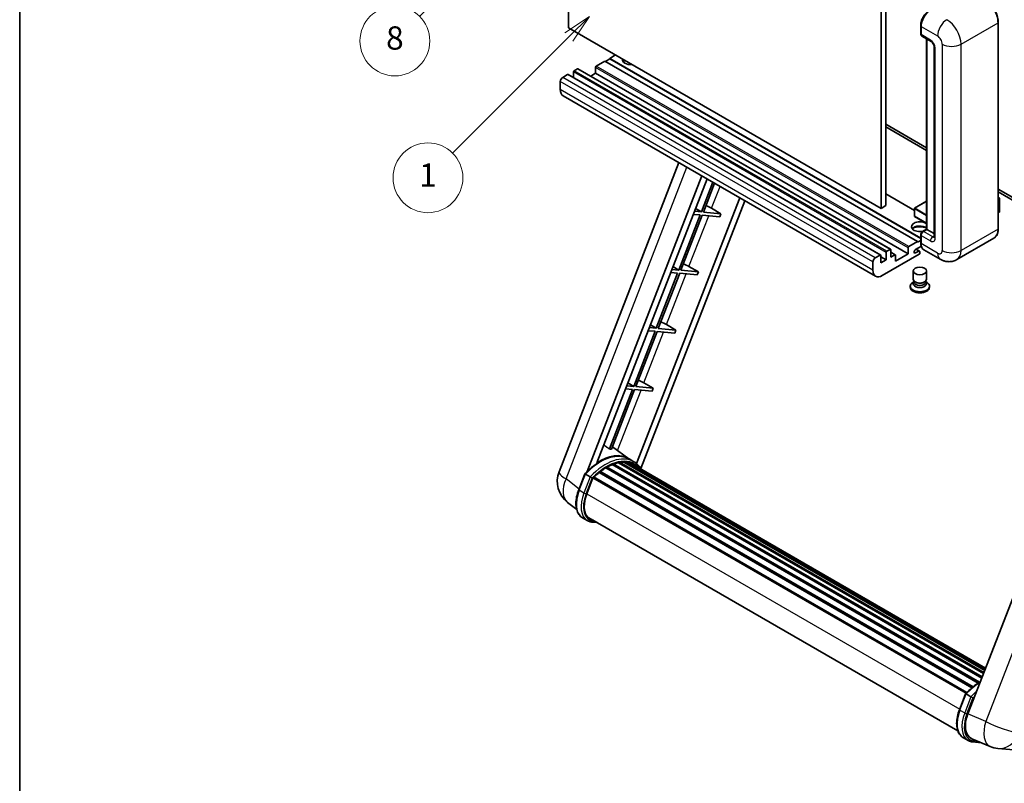
# Model space of a CAD drawing. Units: millimetres. Extents: x 29 to 10070, y 15 to 1701.
# Drawn here: x 29 to 537, y 769 to 1162 of the extents above; entities that cross this region are included whole.
import ezdxf

# ---------------------------------------------------------------- set-up
doc = ezdxf.new("R2010")
doc.units = ezdxf.units.MM
for name, color, linetype, lineweight in [('Border (ISO)', 7, 'Continuous', 35), ('Dimension (ISO)', 7, 'Continuous', 18), ('Symbol (TK)', 100, 'Continuous', 18), ('Visible (ISO)', 7, 'Continuous', 35), ('Visible Narrow (ISO)', 7, 'Continuous', 25)]:
    doc.layers.add(name, color=color, linetype=linetype, lineweight=lineweight)
doc.styles.add('Note Text (TK)', font='MS PGothic.ttf')
doc.styles.add('Note Text (TK2)', font='MS PGothic.ttf')
doc.dimstyles.new('Default - Method 1b (TK)', dxfattribs={"dimscale": 6, "dimtxt": 2.5, "dimasz": 2.5, "dimexe": 1, "dimexo": 1.5, "dimgap": 1, "dimtad": 1, "dimtoh": 1, "dimrnd": 1e-08, "dimdsep": 46, "dimtxsty": 'Note Text (TK)', "dimcen": 0.09, "dimdle": 5, "dimclrd": 100, "dimclre": 100, "dimclrt": 7, "dimadec": 1, "dimazin": 1, "dimtfac": 1, "dimtmove": 0, "dimatfit": 3, "dimfxl": 1, "dimtolj": 1, "dimlwd": -1, "dimlwe": -1, "dimarcsym": 0})

# ---------------------------------------------------------------- blocks, each defined once
blk = doc.blocks.new('図面枠 tk図枠')
at = {"layer": 'Border (ISO)'}
blk.add_line((14.5, 289), (14.5, 8), dxfattribs=at)
blk = doc.blocks.new('*D35')
at = {"layer": 'Defpoints', "color": 0}
for p in [(495.01, 593.27), (366.01, 469.27), (495.01, 469.27)]:
    blk.add_point(p, dxfattribs=at)
at = {"layer": 'Dimension (ISO)', "color": 100}
for p, q in [((366.01, 478.27), (366.01, 599.27)), ((495.01, 478.27), (495.01, 599.27)), ((381.01, 593.27), (480.01, 593.27))]:
    blk.add_line(p, q, dxfattribs=at)
for points in [[(381.01, 595.77), (381.01, 590.77), (366.01, 593.27)], [(480.01, 595.77), (480.01, 590.77), (495.01, 593.27)]]:
    blk.add_solid(points, dxfattribs=at)
at = {"layer": 'Dimension (ISO)', "color": 7, "insert": (128.59, 622.51), "char_height": 15, "attachment_point": 4, "style": 'Note Text (TK)'}
blk.add_mtext('\\A1; \\fＭＳ Ｐゴシック|b0|i0;\\H15.0000;* ステップハンドルは任意の位置に固定できます。\\P\\fＭＳ Ｐゴシック|b0|i0;\\H15.0000;* Stand handle location can be freely affixed within denoted range.', dxfattribs=at)
blk = doc.blocks.new('バルーン4')
at = {"layer": 'Symbol (TK)', "color": 100}
for p, q in [((56.732, 207.338), (54.611, 205.924)), ((54.964, 205.57), (56.732, 207.338)), ((55.318, 205.217), (56.732, 207.338)), ((54.964, 205.57), (48.865, 199.471))]:
    blk.add_line(p, q, dxfattribs=at)
at = {"layer": 'Symbol (TK)'}
blk.add_circle((46.752, 197.357), 3, dxfattribs=at)
at = {"layer": 'Symbol (TK)', "color": 7, "insert": (46.752, 197.352), "char_height": 2, "attachment_point": 5, "style": 'Note Text (TK2)'}
blk.add_mtext('8', dxfattribs=at)
blk = doc.blocks.new('バルーン12')
at = {"layer": 'Symbol (TK)', "color": 100}
for p, q in [((63.472, 199.474), (61.351, 198.06)), ((61.705, 197.707), (63.472, 199.474)), ((62.058, 197.353), (63.472, 199.474)), ((61.705, 197.707), (51.711, 187.713))]:
    blk.add_line(p, q, dxfattribs=at)
at = {"layer": 'Symbol (TK)'}
blk.add_circle((49.597, 185.599), 3, dxfattribs=at)
at = {"layer": 'Symbol (TK)', "color": 7, "insert": (49.597, 185.576), "char_height": 2, "attachment_point": 5, "style": 'Note Text (TK2)'}
blk.add_mtext('1', dxfattribs=at)

msp = doc.modelspace()

# ---------------------------------------------------------------- linework, layer by layer
at = {"layer": 'Visible (ISO)'}
for p, q in [((312.1615, 1158.2018), (312.1615, 1267.379)), ((473.3819, 1174.2984), (473.3819, 1065.1212)), ((475.8062, 1175.6981), (475.8062, 1066.5209)), ((473.3819, 1065.1212), (312.1615, 1158.2018)), ((493.8028, 1155.1924), (493.8028, 1159.3915)), ((493.989, 1158.9016), (493.989, 1154.7025)), ((533.8135, 1054.6234), (533.8135, 1161.0012)), ((494.344, 1153.9177), (499.1928, 1151.1183)), ((496.8333, 1054.3809), (496.8333, 1152.4806)), ((497.0194, 1152.3731), (497.0194, 1054.2734)), ((500.76, 1148.4038), (500.76, 1050.4242)), ((336.4052, 1144.2047), (333.3747, 1142.4551)), ((326.1016, 1137.836), (326.1016, 1134.7567)), ((330.9504, 1141.0554), (326.4653, 1138.4659)), ((492.1707, 1047.9747), (330.9504, 1141.0554)), ((333.3747, 1142.1751), (331.1928, 1140.9154)), ((493.8028, 1049.8318), (333.3747, 1142.4551)), ((333.3747, 1142.4551), (333.3747, 1142.1751)), ((493.8028, 1049.5519), (333.3747, 1142.1751)), ((311.6767, 1134.1268), (309.1311, 1132.6571)), ((473.1541, 1041.0717), (311.9338, 1134.1523)), ((314.7071, 1135.4565), (314.7071, 1132.5511)), ((316.7678, 1137.0662), (315.0708, 1136.0864)), ((478.2453, 1044.011), (317.025, 1137.0917)), ((326.1016, 1134.7567), (323.5855, 1133.304)), ((487.322, 1041.6761), (326.1016, 1134.7567)), ((307.9189, 1130.5575), (307.9189, 1126.3584)), ((470.5594, 1030.1388), (309.339, 1123.2194)), ((475.8062, 1108.5121), (496.8333, 1096.3721)), ((475.8062, 1107.1124), (496.8333, 1094.9724)), ((307.2837, 929.3217), (369.123, 1088.7031)), ((321.7947, 929.4557), (380.9358, 1081.883)), ((326.7971, 933.9504), (383.5979, 1080.346)), ((386.6144, 1078.6044), (380.6705, 1063.2848)), ((381.7202, 1063.1911), (387.5018, 1078.0921)), ((490.5447, 1064.0644), (475.8062, 1072.5736)), ((533.8135, 1075.0216), (572.4778, 1052.6988)), ((533.8135, 1073.6219), (572.4778, 1051.299)), ((400.4581, 1070.6117), (347.2663, 933.5177)), ((403.1203, 1069.0748), (349.5303, 930.9545)), ((475.8062, 1066.5209), (473.3819, 1065.1212)), ((496.8333, 1068.7809), (490.6304, 1065.1996)), ((533.8135, 1070.7405), (534.5261, 1070.3291)), ((534.4759, 1070.3001), (533.8135, 1069.9177)), ((534.4759, 1070.3001), (534.5261, 1070.3291)), ((534.5261, 1070.3291), (534.5261, 1063.3715)), ((380.0644, 1061.7227), (369.0335, 1033.2923)), ((370.0833, 1033.1986), (381.1141, 1061.629)), ((376.4958, 1062.0414), (380.0644, 1061.7227)), ((380.6705, 1063.2848), (377.1019, 1063.6036)), ((377.673, 1065.0754), (380.6705, 1063.2848)), ((381.1141, 1061.629), (390.1856, 1060.8187)), ((390.7917, 1062.3808), (381.7202, 1063.1911)), ((385.9264, 1065.1467), (390.7917, 1062.3808)), ((390.7917, 1062.3808), (390.1856, 1060.8187)), ((490.5447, 1065.0512), (490.5447, 1061.132)), ((534.4759, 1063.3015), (533.8135, 1062.9191)), ((496.8333, 1057.4023), (490.6304, 1060.9835)), ((493.8028, 1047.4149), (493.8028, 1051.614)), ((494.6838, 1053.1399), (496.8333, 1054.3809)), ((497.0194, 1054.2734), (495.2012, 1053.2236)), ((496.9588, 1054.3084), (496.8333, 1054.3809)), ((496.9588, 1054.3084), (497.0194, 1054.2734)), ((497.0194, 1054.2734), (500.76, 1052.1138)), ((487.6856, 1045.3853), (492.1707, 1047.9747)), ((492.1707, 1047.6948), (493.8028, 1048.6371)), ((492.1707, 1047.9747), (492.1707, 1047.6948)), ((493.989, 1051.1241), (493.989, 1046.925)), ((531.5577, 1049.7398), (512.4659, 1038.7171)), ((493.0192, 1041.4661), (473.988, 1030.4784)), ((475.9275, 1038.5967), (475.9275, 1042.3759)), ((476.2911, 1043.0058), (477.9882, 1043.9856)), ((478.3518, 1043.7756), (478.3518, 1039.9964)), ((480.6697, 1041.2116), (478.3518, 1042.5498)), ((478.3518, 1039.9964), (480.4125, 1041.1862)), ((480.7762, 1037.8968), (487.322, 1041.6761)), ((487.322, 1041.6761), (487.322, 1044.7554)), ((494.1325, 1045.6081), (491.11, 1043.8631)), ((491.11, 1042.1135), (492.7768, 1043.0758)), ((493.2054, 1043.1182), (491.5126, 1044.0955)), ((493.3829, 1042.7258), (493.3829, 1042.096)), ((503.8944, 1038.8869), (495.4091, 1043.7859)), ((469.1392, 1033.2778), (469.1392, 1037.4769)), ((470.3514, 1039.5765), (472.897, 1041.0462)), ((473.2607, 1040.8362), (473.2607, 1037.057)), ((475.9275, 1038.5967), (473.2607, 1040.1364)), ((473.2607, 1037.057), (475.9275, 1038.5967)), ((480.7762, 1040.9762), (480.7762, 1037.8968)), ((368.4274, 1031.7302), (357.3965, 1003.2998)), ((358.4463, 1003.206), (369.4772, 1031.6364)), ((364.8589, 1032.0489), (368.4274, 1031.7302)), ((369.0335, 1033.2923), (365.465, 1033.611)), ((366.0361, 1035.0829), (369.0335, 1033.2923)), ((369.4772, 1031.6364), (378.5487, 1030.8262)), ((379.1548, 1032.3883), (370.0833, 1033.1986)), ((374.2895, 1035.1542), (379.1548, 1032.3883)), ((379.1548, 1032.3883), (378.5487, 1030.8262)), ((489.9543, 1028.6063), (489.9543, 1032.8579)), ((496.8115, 1028.6063), (496.8115, 1032.8579)), ((490.3684, 1027.3383), (489.8676, 1027.0491)), ((490.4043, 1027.4034), (490.1155, 1026.8791)), ((490.4043, 1027.1366), (490.4043, 1027.6259)), ((491.2767, 1027.0229), (490.9585, 1027.2066)), ((495.4891, 1027.0229), (495.8073, 1027.2066)), ((496.3615, 1027.1366), (496.3615, 1027.6259)), ((496.3615, 1027.4034), (496.6502, 1026.8791)), ((496.3973, 1027.3383), (496.8982, 1027.0491)), ((488.4115, 1025.0195), (488.4115, 1024.4596)), ((498.3543, 1025.0195), (498.3543, 1024.4596)), ((356.7905, 1001.7377), (345.7596, 973.3073)), ((346.8094, 973.2135), (357.8402, 1001.6439)), ((353.2219, 1002.0564), (356.7905, 1001.7377)), ((357.3965, 1003.2998), (353.828, 1003.6185)), ((354.3991, 1005.0904), (357.3965, 1003.2998)), ((357.8402, 1001.6439), (366.9117, 1000.8337)), ((367.5178, 1002.3958), (358.4463, 1003.206)), ((362.6525, 1005.1617), (367.5178, 1002.3958)), ((367.5178, 1002.3958), (366.9117, 1000.8337)), ((587.9946, 984.5737), (518.1229, 804.4899)), ((342.7621, 975.0979), (345.7596, 973.3073)), ((351.0156, 975.1692), (355.8808, 972.4033)), ((345.1535, 971.7452), (333.2447, 941.0521)), ((334.2945, 940.9583), (346.2033, 971.6514)), ((341.585, 972.0639), (345.1535, 971.7452)), ((345.7596, 973.3073), (342.1911, 973.626)), ((346.2033, 971.6514), (355.2747, 970.8412)), ((355.8808, 972.4033), (346.8094, 973.2135)), ((355.8808, 972.4033), (355.2747, 970.8412)), ((343.2612, 935.9996), (334.7742, 942.1947)), ((342.0775, 934.1945), (341.53, 934.5105)), ((345.8299, 934.5181), (343.4055, 935.9178)), ((328.361, 929.5571), (520.8325, 818.4336)), ((328.8913, 929.6386), (328.7892, 929.6975)), ((331.3309, 931.2973), (523.486, 820.3565)), ((331.7331, 931.8446), (524.1313, 820.7635)), ((332.3116, 931.865), (332.0843, 931.9962)), ((334.6551, 932.9916), (525.2794, 822.9346)), ((335.1052, 933.4508), (525.5073, 823.5221)), ((335.7178, 933.3937), (335.3722, 933.5932)), ((337.8428, 933.9835), (526.1772, 825.2486)), ((338.3749, 934.3269), (526.3834, 825.7801)), ((339.0064, 934.1781), (338.553, 934.4399)), ((340.7278, 934.2827), (526.8, 826.8539)), ((341.4427, 934.4463), (526.9827, 827.3247)), ((343.5088, 933.715), (527.129, 827.7019)), ((344.2155, 933.8053), (527.287, 828.1089)), ((317.4132, 920.0204), (320.6104, 928.2607)), ((323.3513, 926.7068), (320.9269, 928.1065)), ((321.5577, 917.9326), (324.731, 926.1113)), ((324.7691, 926.2133), (517.2022, 815.112)), ((325.0914, 926.6577), (517.5967, 815.5147)), ((327.9821, 928.9457), (520.2383, 817.9465)), ((316.3492, 909.8883), (311.6611, 913.5266)), ((321.8456, 904.1521), (319.4212, 905.5518)), ((322.7027, 905.6367), (512.9412, 795.8025)), ((324.3318, 903.382), (327.0246, 903.1415)), ((513.7869, 806.644), (516.9841, 814.8843)), ((517.3006, 814.7301), (519.7249, 813.3304)), ((515.7949, 792.1755), (518.2192, 790.7757)), ((520.1625, 791.6583), (529.5463, 787.7072)), ((520.7055, 790.0056), (524.9981, 789.6222)), ((533.6482, 786.6868), (541.9115, 785.9488))]:
    msp.add_line(p, q, dxfattribs=at)
for centre, radius, start, end in [((490.7161, 1065.0512), 0.1714, 120, 180), ((490.7161, 1061.132), 0.1714, 180, 240), ((320.0694, 924.3609), 13.7143, 158.793977, 232.185752), ((534.8682, 800.3467), 13.7143, 247.166358, 264.896091)]:
    msp.add_arc(centre, radius, start, end, dxfattribs=at)
for centre, major_axis, ratio, start_param, end_param in [((498.8377, 1161.7011), (-3.4286, -5.9385), 0.57735027, 3.92699082, 5.49778714), ((495.2012, 1155.4024), (-0.8571, -1.4846), 0.57735027, 5.49778714, 6.28318531), ((326.4653, 1138.046), (-0.2571, -0.4454), 0.57735027, 3.92699082, 5.49778714), ((344.2844, 1141.7552), (-4.3714, 0), 0.57735027, 6.12666207, 8.01050487), ((344.2844, 1139.5857), (4.3714, 0), 0.57735027, 2.33658539, 2.69731031), ((344.2844, 1138.2559), (-6, 0), 0.57735027, 5.20803544, 5.35075369), ((309.1311, 1131.2574), (-0.8571, -1.4846), 0.57735027, 3.92699082, 5.49778714), ((311.6767, 1133.7069), (0.2571, 0.4454), 0.57735027, 0, 0.78539816), ((315.0708, 1135.6665), (-0.2571, -0.4454), 0.57735027, 3.92699082, 5.49778714), ((316.7678, 1136.6463), (0.2571, 0.4454), 0.57735027, 0, 0.78539816), ((312.7676, 1129.1578), (-3.4286, -5.9385), 0.57735027, 5.49778714, 6.28318531), ((383.1033, 1065.2368), (-4.7677, 1.9297), 0.22135844, 4.17094547, 4.82262149), ((534.3547, 1063.3715), (0.1714, 0), 0.57735027, 5.49778714, 6.28318531), ((493.3829, 1055.6731), (-4.3714, 0), 0.57735027, 3.80270382, 8.23711107), ((493.3829, 1053.5036), (4.3714, 0), 0.57735027, 0.66111116, 2.69731031), ((493.3829, 1052.1739), (-6, 0), 0.57735027, 4.09970042, 5.35075369), ((495.2012, 1051.8239), (-0.8571, -1.4846), 0.57735027, 3.92699082, 5.49778714), ((498.8377, 1049.7244), (-3.4286, -5.9385), 0.57735027, 5.49778714, 6.28318531), ((476.2911, 1042.5859), (0.2571, 0.4454), 0.57735027, 0.78539816, 2.35619449), ((477.9882, 1043.5657), (0.2571, 0.4454), 0.57735027, 5.49778714, 7.06858347), ((480.4125, 1040.7662), (0.2571, 0.4454), 0.57735027, 5.49778714, 7.06858347), ((487.6856, 1044.9654), (0.2571, 0.4454), 0.57735027, 0.78539816, 2.35619449), ((491.11, 1042.9883), (-0.5357, -0.9279), 0.57735027, 3.92699082, 7.06858347), ((492.7768, 1042.3759), (0.4286, 0.7423), 0.57735027, 5.49778714, 7.06858347), ((493.0192, 1041.886), (-0.2571, -0.4454), 0.57735027, 0.78539816, 2.35619449), ((371.4663, 1035.2443), (-4.7677, 1.9297), 0.22135844, 4.17094547, 4.82262149), ((470.3514, 1038.1768), (0.8571, 1.4846), 0.57735027, 0.78539816, 2.35619449), ((472.897, 1040.6263), (0.2571, 0.4454), 0.57735027, 5.49778714, 7.06858347), ((473.988, 1036.0772), (-3.4286, -5.9385), 0.57735027, 5.49778714, 7.06858347), ((493.3829, 1025.0195), (4.9714, 0), 0.57735027, 2.35619449, 7.06858347), ((493.3829, 1026.2793), (-3.4286, 0), 0.57735027, 5.97529822, 9.73266505), ((493.3829, 1028.6063), (3.4286, 0), 0.57735027, 3.14159264, 6.28318531), ((493.3829, 1027.1366), (-2.9786, 0), 0.57735027, 0, 3.14159265), ((493.3829, 1028.2389), (-2.9786, 0), 0.57735027, 0.78539816, 2.35619449), ((493.3829, 1024.4596), (-4.9714, 0), 0.57735027, 0, 3.14159265), ((359.8294, 1005.2518), (-4.7677, 1.9297), 0.22135844, 4.17094547, 4.82262149), ((348.1924, 975.2593), (-4.7677, 1.9297), 0.22135844, 4.17094547, 4.82262149), ((323.2409, 913.869), (14.896, 25.8007), 0.57735027, 0.23302457, 0.2905742), ((328.2108, 910.9996), (14.5886, 25.2681), 0.57735027, 6.26270748, 7.13715953), ((338.4891, 933.8057), (0.3686, 0.6384), 0.57735027, 5.62064314, 7.8183921), ((341.557, 933.925), (0.3686, 0.6384), 0.57735027, 5.44611021, 7.64385918), ((328.4753, 929.0358), (0.3686, 0.6384), 0.57735027, 6.14424191, 8.34199088), ((331.8474, 908.9), (13.9029, 24.0805), 0.57735027, 0.80901314, 0.93631611), ((331.8474, 931.3233), (0.3686, 0.6384), 0.57735027, 5.96970899, 8.16745795), ((331.8474, 908.9), (13.9029, 24.0805), 0.57735027, 0.63448022, 0.76178318), ((335.2195, 932.9296), (0.3686, 0.6384), 0.57735027, 5.79517606, 7.99292503), ((331.2413, 909.2499), (-13.7314, -23.7835), 0.57735027, 3.70981256, 3.72614304), ((331.8474, 908.9), (13.9029, 24.0805), 0.57735027, 0.45994729, 0.58725026), ((331.2413, 909.2499), (13.7314, 23.7835), 0.57735027, 0.38320674, 0.40101607), ((331.8474, 908.9), (13.9029, 24.0805), 0.57735027, 0.28541437, 0.41271733), ((331.2413, 909.2499), (13.7314, 23.7835), 0.57735027, 0.10162364, 0.19890831), ((331.8474, 908.9), (13.9029, 24.0805), 0.57735027, 0.11088144, 0.23818441), ((343.7237, 933.6339), (-0.1971, -0.3415), 0.57735027, 4.28545597, 4.80683403), ((344.3298, 933.284), (0.3686, 0.6384), 0.57735027, 5.2767591, 7.46932625), ((343.7237, 933.6339), (-0.3686, -0.6384), 0.57735027, 2.13516645, 2.17629708), ((331.8474, 908.9), (13.9029, 24.0805), 0.57735027, 6.22138854, 6.34498207), ((331.2413, 909.2499), (13.9029, 24.0805), 0.57735027, 6.22138854, 6.26138621), ((346.7233, 931.9021), (0.3686, 0.6384), 0.57735027, 5.2767591, 7.28961151), ((346.1172, 932.252), (-0.3686, -0.6384), 0.57735027, 2.13516645, 2.17629708), ((325.2056, 926.1364), (0.3686, 0.6384), 0.57735027, 0.03558953, 1.92985062), ((331.8474, 908.9), (13.9029, 24.0805), 0.57735027, 0.98354607, 1.11084903), ((330.1659, 917.1637), (-7.0286, -12.1738), 0.57735027, 4.97418837, 6.50449975), ((329.5598, 917.5137), (-6.8571, -11.8769), 0.57735027, 6.038569, 6.28318531), ((329.5598, 917.5137), (-7.0286, -12.1738), 0.57735027, 0.04312964, 0.22131444), ((526.5902, 803.8322), (-6.9639, -11.9059), 0.57513686, 4.98452128, 6.35866084)]:
    msp.add_ellipse(centre, major_axis=major_axis, ratio=ratio, start_param=start_param, end_param=end_param, dxfattribs=at)
msp.add_ellipse((493.3829, 1032.8579), major_axis=(-3.4286, 0), ratio=0.57735027, dxfattribs=at)
for points, knots in [([(533.8135, 1161.0012), (533.8135, 1161.8829), (533.693, 1162.8251), (533.2277, 1164.747), (532.883, 1165.7266), (532.0028, 1167.6335), (531.4676, 1168.5606), (530.2562, 1170.2763), (529.5803, 1171.0646), (528.1484, 1172.4285), (527.3927, 1173.004), (526.6292, 1173.4448)], [1.57079633, 1.57079633, 1.57079633, 1.57079633, 1.88495559, 1.88495559, 2.19911486, 2.19911486, 2.51327412, 2.51327412, 2.82743339, 2.82743339, 3.14159265, 3.14159265, 3.14159265, 3.14159265]), ([(493.8028, 1159.3915), (493.8028, 1159.9507), (493.8792, 1160.545), (494.1718, 1161.7539), (494.3882, 1162.3685), (494.9401, 1163.5641), (495.2754, 1164.145), (496.0349, 1165.2207), (496.459, 1165.7154), (497.3596, 1166.5733), (497.8361, 1166.9365), (498.3204, 1167.2161)], [3.14159265, 3.14159265, 3.14159265, 3.14159265, 3.45575192, 3.45575192, 3.76991118, 3.76991118, 4.08407045, 4.08407045, 4.39822972, 4.39822972, 4.71238898, 4.71238898, 4.71238898, 4.71238898]), ([(493.9938, 1154.5806), (493.9723, 1154.6083), (493.9528, 1154.637), (493.9028, 1154.7214), (493.8773, 1154.7787), (493.8382, 1154.8951), (493.8246, 1154.9542), (493.8069, 1155.073), (493.8028, 1155.1327), (493.8028, 1155.1924)], [2.585890368, 2.585890368, 2.585890368, 2.585890368, 2.670353756, 2.670353756, 2.827433388, 2.827433388, 2.984513021, 2.984513021, 3.141592654, 3.141592654, 3.141592654, 3.141592654]), ([(499.1928, 1151.1183), (499.2712, 1151.073), (499.3633, 1151.0101), (499.5664, 1150.8437), (499.6784, 1150.7373), (499.9068, 1150.4844), (500.0231, 1150.3355), (500.2415, 1150.01), (500.3429, 1149.8325), (500.5149, 1149.4739), (500.5855, 1149.2927), (500.6887, 1148.9558), (500.7227, 1148.7992), (500.7545, 1148.5649), (500.76, 1148.4776), (500.76, 1148.4038)], [3.14159265, 3.14159265, 3.14159265, 3.14159265, 3.34831632, 3.34831632, 3.57177779, 3.57177779, 3.8108324, 3.8108324, 4.05880671, 4.05880671, 4.30647121, 4.30647121, 4.54413512, 4.54413512, 4.71238898, 4.71238898, 4.71238898, 4.71238898]), ([(493.8028, 1051.614), (493.8028, 1051.7335), (493.8189, 1051.8532), (493.8761, 1052.0899), (493.9175, 1052.2068), (494.0217, 1052.4324), (494.0845, 1052.5411), (494.2278, 1052.7442), (494.3084, 1052.8385), (494.4847, 1053.0064), (494.5804, 1053.0802), (494.6838, 1053.1399)], [3.14159265, 3.14159265, 3.14159265, 3.14159265, 3.45575192, 3.45575192, 3.76991118, 3.76991118, 4.08407045, 4.08407045, 4.39822972, 4.39822972, 4.71238898, 4.71238898, 4.71238898, 4.71238898]), ([(531.5577, 1049.7398), (531.8495, 1049.9083), (532.1181, 1050.1165), (532.5992, 1050.6034), (532.8117, 1050.8818), (533.1763, 1051.4976), (533.3285, 1051.835), (533.5716, 1052.5585), (533.6625, 1052.9447), (533.7835, 1053.7567), (533.8135, 1054.1825), (533.8135, 1054.6234)], [0.785398163, 0.785398163, 0.785398163, 0.785398163, 0.942477796, 0.942477796, 1.099557429, 1.099557429, 1.256637061, 1.256637061, 1.413716694, 1.413716694, 1.570796327, 1.570796327, 1.570796327, 1.570796327]), ([(494.1637, 1045.5366), (494.1163, 1045.6422), (494.0737, 1045.7517), (493.9574, 1046.0978), (493.8991, 1046.3456), (493.8219, 1046.8643), (493.8028, 1047.1353), (493.8028, 1047.4149)], [2.75148435, 2.75148435, 2.75148435, 2.75148435, 2.827433388, 2.827433388, 2.984513021, 2.984513021, 3.141592654, 3.141592654, 3.141592654, 3.141592654]), ([(500.76, 1050.4242), (500.76, 1050.3554), (500.7551, 1050.2985), (500.7425, 1050.2137), (500.7347, 1050.186), (500.7288, 1050.1684), (500.7277, 1050.1659), (500.7277, 1050.1659)], [4.71238898, 4.71238898, 4.71238898, 4.71238898, 4.869468613, 4.869468613, 5.026548246, 5.026548246, 5.092877496, 5.092877496, 5.092877496, 5.092877496]), ([(512.4659, 1038.7171), (511.8375, 1038.3544), (511.1596, 1038.0803), (509.8071, 1037.7265), (509.1343, 1037.6453), (507.8638, 1037.6313), (507.2657, 1037.697), (506.161, 1037.9204), (505.6535, 1038.0777), (504.7186, 1038.4465), (504.2906, 1038.6582), (503.8944, 1038.8869)], [5.497787144, 5.497787144, 5.497787144, 5.497787144, 5.654866776, 5.654866776, 5.811946409, 5.811946409, 5.969026042, 5.969026042, 6.126105675, 6.126105675, 6.283185307, 6.283185307, 6.283185307, 6.283185307]), ([(320.611, 928.2616), (322.0911, 929.8156), (323.6451, 931.2122), (326.823, 933.6154), (328.4466, 934.622), (331.6844, 936.1876), (333.2986, 936.7467), (336.4395, 937.3749), (337.9669, 937.4437), (340.8458, 937.0648), (342.1967, 936.6157), (343.4055, 935.9178)], [3.80031014, 3.80031014, 3.80031014, 3.80031014, 4.03508579, 4.03508579, 4.26986143, 4.26986143, 4.50463708, 4.50463708, 4.73941272, 4.73941272, 4.97418837, 4.97418837, 4.97418837, 4.97418837]), ([(349.7455, 930.6125), (349.595, 930.8602), (349.4376, 931.1007), (348.8046, 931.9981), (348.28, 932.6008), (347.1282, 933.6671), (346.501, 934.1306), (345.8299, 934.5181)], [1.002589852, 1.002589852, 1.002589852, 1.002589852, 1.048275672, 1.048275672, 1.178636306, 1.178636306, 1.308996939, 1.308996939, 1.308996939, 1.308996939]), ([(320.6104, 928.2607), (320.6116, 928.2638), (320.6175, 928.2638), (320.6481, 928.2551), (320.6847, 928.2386), (320.7876, 928.1854), (320.852, 928.1498), (320.9269, 928.1065)], [0.0329013276, 0.0329013276, 0.0329013276, 0.0329013276, 0.0430502261, 0.0430502261, 0.0621538264, 0.0621538264, 0.0807455701, 0.0807455701, 0.0807455701, 0.0807455701]), ([(324.3785, 926.0425), (324.3776, 926.0432), (324.3767, 926.0439), (324.3452, 926.0676), (324.3099, 926.0932), (324.2312, 926.1489), (324.188, 926.1788), (324.0595, 926.266), (323.9682, 926.3262), (323.7817, 926.4459), (323.6886, 926.5043), (323.51, 926.6136), (323.4263, 926.6635), (323.3513, 926.7068)], [-0.0809227639, -0.0809227639, -0.0809227639, -0.0809227639, -0.0805886357, -0.0805886357, -0.0691479127, -0.0691479127, -0.0577655589, -0.0577655589, -0.0376220805, -0.0376220805, -0.0185556094, -0.0185556094, 0, 0, 0, 0]), ([(319.4212, 905.5518), (318.6732, 905.9837), (318.0264, 906.5869), (316.9958, 908.053), (316.6101, 908.9142), (316.1, 910.8181), (315.9748, 911.8616), (315.9748, 914.0676), (316.1002, 915.2304), (316.5864, 917.6065), (316.9473, 918.8195), (317.4132, 920.0204)], [1.83259571, 1.83259571, 1.83259571, 1.83259571, 2.0943951, 2.0943951, 2.35619449, 2.35619449, 2.61799388, 2.61799388, 2.87979327, 2.87979327, 3.14159265, 3.14159265, 3.14159265, 3.14159265]), ([(321.8456, 904.1521), (321.9952, 904.0658), (322.1487, 903.9862), (322.4627, 903.841), (322.6233, 903.7753), (322.9505, 903.6583), (323.1173, 903.6068), (323.456, 903.5182), (323.6281, 903.481), (323.9767, 903.4209), (324.1533, 903.3979), (324.3318, 903.382)], [4.450589593, 4.450589593, 4.450589593, 4.450589593, 4.50294947, 4.50294947, 4.555309348, 4.555309348, 4.607669225, 4.607669225, 4.660029103, 4.660029103, 4.71238898, 4.71238898, 4.71238898, 4.71238898]), ([(516.9847, 814.8853), (518.4647, 816.4392), (520.0188, 817.8358), (522.572, 819.7666), (523.549, 820.4242), (524.53, 821.0033)], [0.658717486, 0.658717486, 0.658717486, 0.658717486, 0.893493132, 0.893493132, 1.03597039, 1.03597039, 1.03597039, 1.03597039]), ([(517.3006, 814.7301), (517.2256, 814.7734), (517.1612, 814.809), (517.0583, 814.8622), (517.0217, 814.8787), (516.9911, 814.8874), (516.9853, 814.8874), (516.9841, 814.8843)], [-0.0807455701, -0.0807455701, -0.0807455701, -0.0807455701, -0.0621538264, -0.0621538264, -0.0430502261, -0.0430502261, -0.0329013276, -0.0329013276, -0.0329013276, -0.0329013276]), ([(520.7522, 812.6661), (520.7513, 812.6668), (520.7504, 812.6675), (520.7188, 812.6912), (520.6835, 812.7169), (520.6049, 812.7725), (520.5617, 812.8024), (520.4332, 812.8896), (520.3419, 812.9498), (520.1553, 813.0695), (520.0623, 813.1279), (519.8837, 813.2372), (519.7999, 813.2871), (519.7249, 813.3304)], [-0.0809227639, -0.0809227639, -0.0809227639, -0.0809227639, -0.0805886357, -0.0805886357, -0.0691479127, -0.0691479127, -0.0577655589, -0.0577655589, -0.0376220805, -0.0376220805, -0.0185556094, -0.0185556094, 0, 0, 0, 0]), ([(515.7949, 792.1755), (515.0469, 792.6073), (514.4, 793.2105), (513.3695, 794.6766), (512.9838, 795.5378), (512.4737, 797.4417), (512.3484, 798.4852), (512.3484, 800.6913), (512.4738, 801.8541), (512.96, 804.2301), (513.321, 805.4432), (513.7869, 806.644)], [4.97418837, 4.97418837, 4.97418837, 4.97418837, 5.23598776, 5.23598776, 5.49778714, 5.49778714, 5.75958653, 5.75958653, 6.02138592, 6.02138592, 6.28318531, 6.28318531, 6.28318531, 6.28318531]), ([(518.2192, 790.7757), (518.3688, 790.6894), (518.5223, 790.6098), (518.8364, 790.4646), (518.9969, 790.399), (519.3242, 790.2819), (519.4909, 790.2305), (519.8297, 790.1418), (520.0017, 790.1047), (520.3504, 790.0445), (520.527, 790.0215), (520.7055, 790.0056)], [1.308996939, 1.308996939, 1.308996939, 1.308996939, 1.361356817, 1.361356817, 1.413716694, 1.413716694, 1.466076572, 1.466076572, 1.518436449, 1.518436449, 1.570796327, 1.570796327, 1.570796327, 1.570796327])]:
    msp.add_open_spline(points, degree=3, knots=knots, dxfattribs=at)
msp.add_rational_spline([(333.2447, 941.0521), (331.8066, 942.0746), (330.3509, 943.1096)], [8.01040186691, 7.97002349757, 7.92956072891], degree=2, dxfattribs=at)
at = {"layer": 'Visible Narrow (ISO)'}
for p, q in [((493.9284, 1155.0174), (493.9284, 1159.2166)), ((493.9284, 1159.2166), (493.9948, 1159.1782)), ((493.989, 1158.9016), (502.4743, 1154.0027)), ((514.5961, 1149.8035), (533.688, 1160.8262)), ((533.688, 1160.8262), (533.688, 1054.4484)), ((493.9284, 1155.0174), (493.989, 1154.9825)), ((498.8377, 1151.9031), (493.989, 1154.7025)), ((496.9588, 1054.3084), (496.9588, 1152.4081)), ((504.8986, 1149.8035), (504.8986, 1043.4257)), ((514.5961, 1043.4257), (514.5961, 1149.8035)), ((501.2621, 1049.7244), (501.2621, 1147.704)), ((487.322, 1044.7554), (326.1016, 1137.836)), ((487.6856, 1045.3853), (326.4653, 1138.4659)), ((470.3514, 1039.5765), (309.1311, 1132.6571)), ((472.897, 1041.0462), (311.6767, 1134.1268)), ((475.9275, 1042.3759), (314.7071, 1135.4565)), ((476.2911, 1043.0058), (315.0708, 1136.0864)), ((477.9882, 1043.9856), (316.7678, 1137.0662)), ((469.1392, 1037.4769), (307.9189, 1130.5575)), ((469.1392, 1033.2778), (307.9189, 1126.3584)), ((310.8579, 925.5961), (373.224, 1086.3354)), ((385.9264, 1065.1467), (390.3183, 1076.466)), ((490.5447, 1063.8904), (475.8062, 1072.3997)), ((490.7161, 1065.1912), (496.8333, 1068.7229)), ((533.8135, 1070.6825), (534.4759, 1070.3001)), ((534.4759, 1070.3001), (534.4759, 1063.3015)), ((490.5949, 1064.9812), (496.8333, 1061.3794)), ((490.5949, 1061.062), (490.5949, 1064.9812)), ((496.8333, 1061.6594), (490.7161, 1065.1912)), ((374.2895, 1035.1542), (384.4461, 1061.3314)), ((496.8333, 1057.4603), (490.5949, 1061.062)), ((493.9284, 1047.2399), (493.9284, 1051.439)), ((493.9284, 1051.439), (494.0095, 1051.3922)), ((494.8981, 1053.1187), (496.9588, 1054.3084)), ((494.8981, 1053.1187), (494.9792, 1053.0718)), ((500.0499, 1050.4242), (495.2012, 1053.2236)), ((533.688, 1054.4484), (514.5961, 1043.4257)), ((493.9284, 1047.2399), (493.989, 1047.2049)), ((493.989, 1051.1241), (498.8377, 1048.3247)), ((502.4743, 1042.026), (493.989, 1046.925)), ((500.0499, 1050.4242), (500.76, 1050.8342)), ((480.4125, 1041.1862), (478.3518, 1042.3759)), ((491.11, 1042.1135), (490.3524, 1042.5509)), ((492.7768, 1043.0758), (491.2616, 1043.9506)), ((362.6525, 1005.1617), (372.8091, 1031.3388)), ((351.0156, 975.1692), (361.1722, 1001.3463)), ((597.0374, 980.2224), (527.3471, 800.606)), ((337.4607, 940.2336), (349.5352, 971.3538)), ((317.5588, 920.3957), (310.8579, 925.5961)), ((317.6875, 919.7572), (320.9269, 928.1065)), ((323.3513, 926.7068), (320.1118, 918.3575)), ((321.2428, 917.9607), (324.3785, 926.0425)), ((320.1118, 918.3575), (317.6875, 919.7572)), ((321.5902, 918.0163), (513.9161, 806.9769)), ((325.8674, 903.8096), (325.0142, 903.8858)), ((514.0611, 806.3809), (517.3006, 814.7301)), ((519.7249, 813.3304), (516.4855, 804.9811)), ((517.6165, 804.5843), (520.7522, 812.6661)), ((514.0611, 806.3809), (516.4855, 804.9811)), ((527.3471, 800.606), (518.1229, 804.4899)), ((523.2957, 790.339), (521.3878, 790.5094))]:
    msp.add_line(p, q, dxfattribs=at)
for centre, major_axis, ratio, start_param, end_param in [((526.4149, 1165.0254), (5.1429, -8.9077), 0.57735027, 0.78539816, 2.35619449), ((498.5347, 1161.876), (3.2571, 5.6415), 0.57735027, 0.78539816, 2.35619449), ((494.2314, 1159.3915), (-0.4286, 0), 0.57735027, 0, 0.78539816), ((507.323, 1156.8021), (3.4286, 5.9385), 0.57735027, 0.78539816, 2.35619449), ((507.323, 1154.0027), (-5.1429, 8.9077), 0.57735027, 3.92699082, 5.49778714), ((533.3849, 1161.0012), (0.4286, 0), 0.57735027, 5.49778714, 6.28318531), ((494.2314, 1155.1924), (-0.4286, 0), 0.57735027, 0, 0.78539816), ((494.8981, 1155.5773), (0.6857, 1.1877), 0.57735027, 2.35619449, 2.71318242), ((502.4743, 1151.2032), (1.7143, -2.9692), 0.57735027, 0.78539816, 2.35619449), ((500.0499, 1152.6029), (-0.8571, -1.4846), 0.57735027, 5.49778714, 6.28318531), ((498.8377, 1149.1037), (-1.7143, 2.9692), 0.57735027, 3.92699082, 5.49778714), ((502.4743, 1148.4038), (-1.7143, 0), 0.57735027, 0, 0.78539816), ((509.7474, 1152.6029), (6.8571, 0), 0.57735027, 3.92699082, 5.49778714), ((490.7161, 1065.0512), (-0.1714, 0), 0.57735027, 0, 0.78539816), ((490.7161, 1065.0512), (0.0857, 0.1485), 0.57735027, 0.78539816, 2.35619449), ((490.7161, 1065.0512), (-0.0857, 0.1485), 0.57735027, 5.49778714, 6.28318531), ((490.7161, 1061.132), (-0.1714, 0), 0.57735027, 0, 0.78539816), ((490.7161, 1061.132), (-0.0857, -0.1485), 0.57735027, 5.49778714, 6.28318531), ((494.2314, 1051.614), (-0.4286, 0), 0.57735027, 0, 0.78539816), ((494.8981, 1051.9989), (0.6857, 1.1877), 0.57735027, 0.78539816, 2.35619449), ((494.8981, 1052.7687), (-0.2143, 0.3712), 0.57735027, 5.49778714, 6.28318531), ((526.4149, 1058.6475), (5.1429, -8.9077), 0.57735027, 0, 0.78539816), ((533.3849, 1054.6234), (0.4286, 0), 0.57735027, 5.49778714, 6.28318531), ((494.2314, 1047.4149), (-0.4286, 0), 0.57735027, 0, 0.78539816), ((498.5347, 1049.8993), (3.2571, 5.6415), 0.57735027, 2.35619449, 2.57820695), ((500.0499, 1049.0245), (-0.8571, -1.4846), 0.57735027, 3.92699082, 5.49778714), ((498.8377, 1051.1241), (1.7143, -2.9692), 0.57735027, 5.49778714, 7.06858347), ((500.0499, 1051.8239), (0.8571, -1.4846), 0.57735027, 5.49778714, 6.11527958), ((502.4743, 1050.4242), (-1.7143, 0), 0.57735027, 0, 0.78539816), ((502.4743, 1044.8254), (1.7143, -2.9692), 0.57735027, 5.49778714, 7.06858347), ((507.323, 1044.8254), (-3.4286, -5.9385), 0.57735027, 5.49778714, 6.28318531), ((509.7474, 1046.2251), (6.8571, 0), 0.57735027, 3.92699082, 5.49778714), ((507.323, 1047.6248), (5.1429, -8.9077), 0.57735027, 0, 0.78539816), ((328.8169, 910.6496), (14.5886, 25.2681), 0.57735027, 0, 1.17781993), ((331.2413, 909.2499), (14.5886, 25.2681), 0.57735027, 0, 1.17781993), ((331.8474, 908.9), (14.16, 24.5258), 0.57735027, 6.08267991, 7.45079424), ((320.0694, 924.3609), (-12.7856, 4.9608), 0.21132487, 0, 0.85161555), ((320.0694, 924.3609), (-8.4083, -10.8343), 0.62311053, 5.05999681, 6.28318531), ((327.1355, 918.9134), (-7.7143, -13.3615), 0.57735027, 4.97418837, 6.28318531), ((318.2123, 919.7104), (-0.7991, 0.31), 0.21132487, 0, 0.93888201), ((329.5598, 917.5137), (-7.7143, -13.3615), 0.57735027, 4.97418837, 6.28318531), ((330.1659, 917.1637), (-7.2857, -12.6192), 0.57735027, 4.97418837, 6.54498469), ((320.6367, 918.3106), (0.7991, -0.31), 0.21132487, 4.08047467, 5.65127099), ((324.4081, 904.2357), (-0.0763, -0.8537), 0.78867513, 0, 1.21991692), ((525.1906, 797.2733), (14.5886, 25.2681), 0.57735027, 0.82486382, 1.17781993), ((527.6149, 795.8736), (-14.5886, -25.2681), 0.57735027, 4.17083894, 4.31941258), ((528.221, 795.5236), (14.16, 24.5258), 0.57735027, 1.11998661, 1.16760893), ((523.5091, 805.537), (-7.7143, -13.3615), 0.57735027, 4.97418837, 6.28318531), ((514.586, 806.334), (-0.7991, 0.31), 0.21132487, 0, 0.93888201), ((525.9335, 804.1373), (-7.7143, -13.3615), 0.57735027, 4.97418837, 6.28318531), ((526.5396, 803.7874), (-7.2857, -12.6192), 0.57735027, 4.97418837, 6.54498469), ((517.0104, 804.9343), (0.7991, -0.31), 0.21132487, 4.08047467, 5.65127099), ((534.8682, 800.3467), (-5.3219, -12.6396), 0.52285182, 4.90904574, 6.28318531), ((534.8682, 800.3467), (-12.7856, 4.9608), 0.21132487, 1.02614848, 2.50967834), ((534.8682, 800.3467), (-1.2201, -13.6599), 0.78867513, 0, 1.21991692), ((520.7817, 790.8593), (-0.0763, -0.8537), 0.78867513, 0, 1.21991692)]:
    msp.add_ellipse(centre, major_axis=major_axis, ratio=ratio, start_param=start_param, end_param=end_param, dxfattribs=at)

# ---------------------------------------------------------------- block references
at = {"xscale": 6, "yscale": 6, "zscale": 6}
msp.add_blockref('図面枠 tk図枠', (-57.9381, -32.7076), dxfattribs=at)
at = {"layer": 'Symbol (TK)', "xscale": 6, "yscale": 6, "zscale": 6}
for name in ['バルーン4', 'バルーン12']:
    msp.add_blockref(name, (-57.9381, -32.7076), dxfattribs=at)

# ---------------------------------------------------------------- dimensions: what is measured, and where the dimension line sits
at = {"layer": 'Dimension (ISO)', "color": 100}
dim = msp.add_linear_dim(base=(495.0124, 593.2676), p1=(366.0124, 469.2676), p2=(495.0124, 469.2676), angle=180, text=' \\fＭＳ Ｐゴシック|b0|i0;\\H15.0000;* ステップハンドルは任意の位置に固定できます。\\P\\fＭＳ Ｐゴシック|b0|i0;\\H15.0000;* Stand handle location can be freely affixed within denoted range.', dimstyle='Default - Method 1b (TK)', override={"dimgap": 1, "dimtoh": 0, "dimdec": 2, "dimtol": 0, "dimlim": 0, "dimtp": 0, "dimtm": 0, "dimtdec": 2, "dimtofl": 0, "dimatfit": 1}, dxfattribs=at)
dim.commit()
dim.dimension.update_dxf_attribs({"geometry": '*D35', "text_midpoint": (430.5124, 593.2676), "dimtype": 160})

doc.saveas('drawing.dxf')
